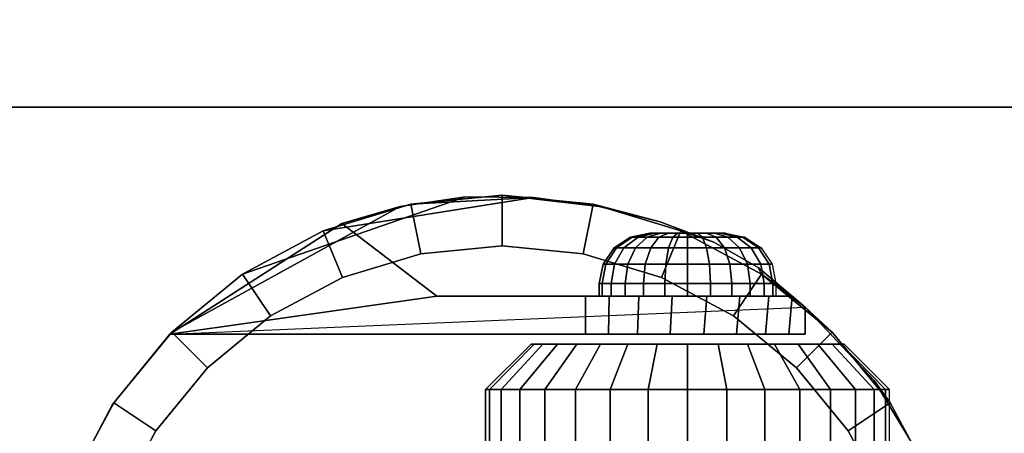
# Model space of a CAD drawing. Units: inches. Extents: x -0.2 to 22.8, y -19.1 to 0.
# Drawn here: x 18.4 to 20.8, y -13.6 to -12.6 of the extents above; entities that cross this region are included whole.
import ezdxf

# ---------------------------------------------------------------- set-up
doc = ezdxf.new("R2010")
doc.units = ezdxf.units.IN
doc.header["$MEASUREMENT"] = 0
for name, color, linetype in [('A-FURN-3-STORAGE-LOWER-CASTER-HARDWARE', 253, 'Continuous'), ('A-FURN-3-STORAGE-LOWER-WOOD-BOTTOM-SURFACE-HORIZONTAL', 255, 'Continuous'), ('A-FURN-3-STORAGE-LOWER-WOOD-SHELF-SURFACE-HORIZONTAL', 255, 'Continuous')]:
    doc.layers.add(name, color=color, linetype=linetype)

msp = doc.modelspace()

# ---------------------------------------------------------------- linework, layer by layer
at = {"layer": 'A-FURN-3-STORAGE-LOWER-CASTER-HARDWARE'}
for points in [[(18.2086, -12.8094, 2.9563), (18.2086, -12.8094, 3.113), (20.9586, -12.8094, 3.113), (20.9586, -12.8094, 2.9563)], [(18.7609, -13.3719, 2.4875), (18.7609, -13.3719, 2.4875), (19.1871, -13.0982, 1.8991), (19.4221, -13.2781, 1.5745)], [(20.4012, -13.3668, 2.7375), (20.3344, -13.3051, 2.4875), (20.2259, -13.223, 2.7375)], [(19.7899, -13.2781, 1.0667), (19.7899, -13.3719, 1.0667), (18.7609, -13.3719, 2.4875), (19.4221, -13.2781, 1.5745)], [(20.3344, -13.3051, 2.4875), (20.3344, -13.3051, 1.1373), (20.3016, -13.2781, 1.0746), (20.3016, -13.2781, 1.5745)], [(20.3344, -13.3719, 1.1373), (20.3344, -13.3051, 1.1373), (20.3344, -13.3051, 2.4875), (20.3344, -13.3719, 2.4875)]]:
    msp.add_3dface(points, dxfattribs=at)
for points, invisible_edges in [([(18.2086, -12.8094, 2.9563), (20.9586, -12.8094, 2.9563), (20.9586, -15.5594, 2.9563), (18.2086, -15.5594, 2.9563)], 10), ([(19.4221, -13.2781, 1.5745), (19.1871, -13.0982, 1.8991), (19.3312, -13.0554, 1.9764), (19.4933, -13.032, 2.0185)], 8), ([(19.4221, -13.2781, 1.5745), (19.4933, -13.032, 2.0185), (19.6616, -13.0334, 2.016), (19.8243, -13.0561, 1.975)], 9), ([(19.8243, -13.0561, 1.975), (19.9749, -13.0936, 1.9074), (20.1078, -13.1444, 1.8157), (19.4221, -13.2781, 1.5745)], 12), ([(19.9524, -13.1219, 1.2258), (19.9493, -13.1219, 1.25), (19.9493, -13.1219, 1.25), (19.9524, -13.1219, 1.2743)], 8), ([(19.9618, -13.1219, 1.2032), (19.9524, -13.1219, 1.2258), (19.9524, -13.1219, 1.2743), (19.9618, -13.1219, 1.2969)], 10), ([(19.9767, -13.1219, 1.1838), (19.9618, -13.1219, 1.2032), (19.9618, -13.1219, 1.2969), (19.9767, -13.1219, 1.3163)], 10), ([(19.9961, -13.1219, 1.1689), (19.9767, -13.1219, 1.1838), (19.9767, -13.1219, 1.3163), (19.9961, -13.1219, 1.3312)], 10), ([(20.0187, -13.1219, 1.1595), (19.9961, -13.1219, 1.1689), (19.9961, -13.1219, 1.3312), (20.0187, -13.1219, 1.3406)], 10), ([(20.043, -13.1219, 1.1563), (20.0187, -13.1219, 1.1595), (20.0187, -13.1219, 1.3406), (20.043, -13.1219, 1.3438)], 10), ([(20.0673, -13.1219, 1.1595), (20.043, -13.1219, 1.1563), (20.043, -13.1219, 1.3438), (20.0673, -13.1219, 1.3406)], 10), ([(20.0899, -13.1219, 1.1689), (20.0673, -13.1219, 1.1595), (20.0673, -13.1219, 1.3406), (20.0899, -13.1219, 1.3312)], 10), ([(20.1093, -13.1219, 1.1838), (20.0899, -13.1219, 1.1689), (20.0899, -13.1219, 1.3312), (20.1093, -13.1219, 1.3163)], 10), ([(20.1242, -13.1219, 1.2032), (20.1093, -13.1219, 1.1838), (20.1093, -13.1219, 1.3163), (20.1242, -13.1219, 1.2969)], 10), ([(20.1336, -13.1219, 1.2258), (20.1242, -13.1219, 1.2032), (20.1242, -13.1219, 1.2969), (20.1336, -13.1219, 1.2743)], 10), ([(20.1368, -13.1219, 1.25), (20.1336, -13.1219, 1.2258), (20.1336, -13.1219, 1.2743), (20.1368, -13.1219, 1.25)], 2), ([(20.1078, -13.1444, 1.8157), (20.2181, -13.2067, 1.7033), (20.3016, -13.2781, 1.5745), (19.4221, -13.2781, 1.5745)], 8), ([(19.7899, -13.2781, 1.0667), (19.4221, -13.2781, 1.5745), (20.3016, -13.2781, 1.5745), (20.3016, -13.2781, 1.0746)], 8), ([(19.849, -13.2781, 1.0051), (19.7899, -13.2781, 1.0667), (20.3016, -13.2781, 1.0746), (20.2445, -13.2781, 1.0112)], 10), ([(20.2445, -13.2781, 1.0112), (20.1723, -13.2781, 0.9656), (19.9225, -13.2781, 0.9617), (19.849, -13.2781, 1.0051)], 10), ([(20.1723, -13.2781, 0.9656), (20.0905, -13.2781, 0.9412), (20.0051, -13.2781, 0.9399), (19.9225, -13.2781, 0.9617)], 8), ([(20.3344, -13.3051, 2.4875), (20.5054, -13.4865, 2.4875), (18.6192, -13.5465, 2.4875), (18.7609, -13.3719, 2.4875)], 2), ([(20.3344, -13.3719, 1.1373), (20.3344, -13.3719, 2.4875), (18.7609, -13.3719, 2.4875), (19.7899, -13.3719, 1.0667)], 8), ([(19.8475, -13.3719, 1.0062), (20.2941, -13.3719, 1.0641), (20.3344, -13.3719, 1.1373), (19.7899, -13.3719, 1.0667)], 5), ([(19.9191, -13.3719, 0.9632), (20.2359, -13.3719, 1.0042), (20.2941, -13.3719, 1.0641), (19.8475, -13.3719, 1.0062)], 5), ([(19.9996, -13.3719, 0.9406), (20.1638, -13.3719, 0.9618), (20.2359, -13.3719, 1.0042), (19.9191, -13.3719, 0.9632)], 5), ([(20.0831, -13.3719, 0.9401), (20.0831, -13.3719, 0.9401), (20.1638, -13.3719, 0.9618), (19.9996, -13.3719, 0.9406)], 4), ([(19.6555, -13.3969, 1.25), (19.663, -13.3969, 1.3256), (19.663, -13.3969, 1.1745), (19.6555, -13.3969, 1.25)], 2), ([(19.663, -13.3969, 1.3256), (19.685, -13.3969, 1.3983), (19.685, -13.3969, 1.1018), (19.663, -13.3969, 1.1745)], 10), ([(19.685, -13.3969, 1.3983), (19.7208, -13.3969, 1.4653), (19.7208, -13.3969, 1.0348), (19.685, -13.3969, 1.1018)], 10), ([(19.7208, -13.3969, 1.4653), (19.769, -13.3969, 1.5241), (19.769, -13.3969, 0.976), (19.7208, -13.3969, 1.0348)], 10), ([(19.769, -13.3969, 1.5241), (19.8277, -13.3969, 1.5722), (19.8277, -13.3969, 0.9279), (19.769, -13.3969, 0.976)], 10), ([(19.8277, -13.3969, 1.5722), (19.8947, -13.3969, 1.6081), (19.8947, -13.3969, 0.892), (19.8277, -13.3969, 0.9279)], 10), ([(19.8947, -13.3969, 1.6081), (19.9674, -13.3969, 1.6301), (19.9674, -13.3969, 0.87), (19.8947, -13.3969, 0.892)], 10), ([(19.9674, -13.3969, 1.6301), (20.043, -13.3969, 1.6375), (20.043, -13.3969, 0.8625), (19.9674, -13.3969, 0.87)], 10), ([(20.043, -13.3969, 1.6375), (20.1186, -13.3969, 1.6301), (20.1186, -13.3969, 0.87), (20.043, -13.3969, 0.8625)], 10), ([(20.1186, -13.3969, 1.6301), (20.1913, -13.3969, 1.6081), (20.1913, -13.3969, 0.892), (20.1186, -13.3969, 0.87)], 10), ([(20.1913, -13.3969, 1.6081), (20.2583, -13.3969, 1.5722), (20.2583, -13.3969, 0.9279), (20.1913, -13.3969, 0.892)], 10), ([(20.2583, -13.3969, 1.5722), (20.317, -13.3969, 1.5241), (20.317, -13.3969, 0.976), (20.2583, -13.3969, 0.9279)], 10), ([(20.317, -13.3969, 1.5241), (20.3652, -13.3969, 1.4653), (20.3652, -13.3969, 1.0348), (20.317, -13.3969, 0.976)], 10), ([(20.3652, -13.3969, 1.4653), (20.401, -13.3969, 1.3983), (20.401, -13.3969, 1.1018), (20.3652, -13.3969, 1.0348)], 10), ([(20.401, -13.3969, 1.3983), (20.4231, -13.3969, 1.3256), (20.4231, -13.3969, 1.1745), (20.401, -13.3969, 1.1018)], 10), ([(20.4231, -13.3969, 1.3256), (20.4305, -13.3969, 1.25), (20.4305, -13.3969, 1.25), (20.4231, -13.3969, 1.1745)], 8), ([(20.5054, -13.4865, 2.4875), (20.6336, -13.7002, 2.4875), (18.514, -13.7452, 2.4875), (18.6192, -13.5465, 2.4875)], 10)]:
    msp.add_3dface(points, dxfattribs=dict(at, invisible_edges=invisible_edges))
at = {"layer": 'A-FURN-3-STORAGE-LOWER-WOOD-BOTTOM-SURFACE-HORIZONTAL'}
msp.add_3dface([(22.0211, -0.875, 3.1131), (22.0211, -16.625, 3.1131), (0.7578, -16.625, 3.1131), (0.7578, -0.875, 3.1131)], dxfattribs=at)
at = {"layer": 'A-FURN-3-STORAGE-LOWER-WOOD-SHELF-SURFACE-HORIZONTAL'}
for points in [[(0.75, -0.875, 14.9881), (22.0289, -0.875, 14.9881), (22.0289, -18.9375, 14.9881), (0.75, -18.9375, 14.9881)], [(22.0289, -18.9375, 15.7381), (22.0289, -0.875, 15.7381), (0.75, -0.875, 15.738), (0.75, -18.9375, 15.7381)], [(0.75, -0.875, 4.2381), (22.0289, -0.875, 4.2381), (22.0289, -18.8125, 4.2381), (0.75, -18.8125, 4.2381)], [(22.0289, -18.8125, 4.9881), (22.0289, -0.875, 4.9881), (0.75, -0.875, 4.988), (0.75, -18.8125, 4.9881)]]:
    msp.add_3dface(points, dxfattribs=at)

# ---------------------------------------------------------------- meshes
at = {"layer": 'A-FURN-3-STORAGE-LOWER-CASTER-HARDWARE'}
mesh = msp.add_polymesh((2, 32), dxfattribs=dict(at, n_close=True))
for k, corner in enumerate([(20.7398, -14.1844, 2.7375), (20.7176, -13.9588, 2.7375), (20.6518, -13.7419, 2.7375), (20.5449, -13.542, 2.7375), (20.4012, -13.3668, 2.7375), (20.2259, -13.223, 2.7375), (20.026, -13.1161, 2.7375), (19.8091, -13.0503, 2.7375), (19.5836, -13.0281, 2.7375), (19.358, -13.0503, 2.7375), (19.1411, -13.1161, 2.7375), (18.9412, -13.223, 2.7375), (18.766, -13.3668, 2.7375), (18.6222, -13.542, 2.7375), (18.5153, -13.7419, 2.7375), (18.4495, -13.9588, 2.7375), (18.4273, -14.1844, 2.7375), (18.4495, -14.4099, 2.7375), (18.5153, -14.6268, 2.7375), (18.6222, -14.8267, 2.7375), (18.766, -15.0019, 2.7375), (18.9412, -15.1457, 2.7375), (19.1411, -15.2526, 2.7375), (19.358, -15.3184, 2.7375), (19.5836, -15.3406, 2.7375), (19.8091, -15.3184, 2.7375), (20.026, -15.2526, 2.7375), (20.2259, -15.1457, 2.7375), (20.4012, -15.0019, 2.7375), (20.5449, -14.8267, 2.7375), (20.6518, -14.6268, 2.7375), (20.7176, -14.4099, 2.7375), (20.6148, -14.1844, 2.7375), (20.595, -13.9832, 2.7375), (20.5363, -13.7897, 2.7375), (20.441, -13.6114, 2.7375), (20.3128, -13.4551, 2.7375), (20.1565, -13.3269, 2.7375), (19.9782, -13.2316, 2.7375), (19.7847, -13.1729, 2.7375), (19.5836, -13.1531, 2.7375), (19.3824, -13.1729, 2.7375), (19.1889, -13.2316, 2.7375), (19.0106, -13.3269, 2.7375), (18.8544, -13.4551, 2.7375), (18.7261, -13.6114, 2.7375), (18.6308, -13.7897, 2.7375), (18.5721, -13.9832, 2.7375), (18.5523, -14.1844, 2.7375), (18.5721, -14.3855, 2.7375), (18.6308, -14.579, 2.7375), (18.7261, -14.7573, 2.7375), (18.8544, -14.9136, 2.7375), (19.0106, -15.0418, 2.7375), (19.1889, -15.1371, 2.7375), (19.3824, -15.1958, 2.7375), (19.5836, -15.2156, 2.7375), (19.7847, -15.1958, 2.7375), (19.9782, -15.1371, 2.7375), (20.1565, -15.0418, 2.7375), (20.3128, -14.9136, 2.7375), (20.441, -14.7573, 2.7375), (20.5363, -14.579, 2.7375), (20.595, -14.3855, 2.7375)]):
    mesh.set_mesh_vertex(divmod(k, 32), corner)
mesh = msp.add_polymesh((2, 11), dxfattribs=at)
for k, corner in enumerate([(20.3344, -13.3051, 2.4875), (20.3016, -13.2781, 1.5745), (20.2181, -13.2067, 1.7033), (20.1078, -13.1444, 1.8157), (19.9749, -13.0936, 1.9074), (19.8243, -13.0561, 1.975), (19.6616, -13.0334, 2.016), (19.6616, -13.0334, 2.016), (19.4933, -13.032, 2.0185), (19.3312, -13.0554, 1.9764), (19.1871, -13.0982, 1.8991), (20.2259, -13.223, 2.7375), (20.2259, -13.223, 2.7375), (20.2259, -13.223, 2.7375), (20.026, -13.1161, 2.7375), (19.8091, -13.0503, 2.7375), (19.5836, -13.0281, 2.7375), (19.358, -13.0503, 2.7375), (19.1411, -13.1161, 2.7375), (18.9412, -13.223, 2.7375), (18.766, -13.3668, 2.7375), (18.7609, -13.3719, 2.4875)]):
    mesh.set_mesh_vertex(divmod(k, 11), corner)
mesh = msp.add_polymesh((24, 6), dxfattribs=dict(at, m_close=True))
for k, corner in enumerate([(20.1368, -13.1219, 1.25), (20.1846, -13.1314, 1.25), (20.2251, -13.1585, 1.25), (20.2522, -13.199, 1.25), (20.2618, -13.2469, 1.25), (20.2618, -13.2781, 1.25), (20.1336, -13.1219, 1.2258), (20.1798, -13.1314, 1.2134), (20.2189, -13.1585, 1.2029), (20.2451, -13.199, 1.1959), (20.2543, -13.2469, 1.1934), (20.2543, -13.2781, 1.1934), (20.1242, -13.1219, 1.2032), (20.1656, -13.1314, 1.1793), (20.2007, -13.1585, 1.159), (20.2242, -13.199, 1.1454), (20.2324, -13.2469, 1.1407), (20.2324, -13.2781, 1.1407), (20.1093, -13.1219, 1.1838), (20.1431, -13.1314, 1.1499), (20.1718, -13.1585, 1.1213), (20.191, -13.199, 1.1021), (20.1977, -13.2469, 1.0954), (20.1977, -13.2781, 1.0954), (20.0899, -13.1219, 1.1689), (20.1138, -13.1314, 1.1274), (20.1341, -13.1585, 1.0923), (20.1476, -13.199, 1.0688), (20.1524, -13.2469, 1.0606), (20.1524, -13.2781, 1.0606), (20.0673, -13.1219, 1.1595), (20.0796, -13.1314, 1.1133), (20.0901, -13.1585, 1.0741), (20.0972, -13.199, 1.0479), (20.0996, -13.2469, 1.0388), (20.0996, -13.2781, 1.0388), (20.043, -13.1219, 1.1563), (20.043, -13.1314, 1.1085), (20.043, -13.1585, 1.0679), (20.043, -13.199, 1.0408), (20.043, -13.2469, 1.0313), (20.043, -13.2781, 1.0313), (20.0187, -13.1219, 1.1595), (20.0064, -13.1314, 1.1133), (19.9959, -13.1585, 1.0741), (19.9889, -13.199, 1.0479), (19.9864, -13.2469, 1.0388), (19.9864, -13.2781, 1.0388), (19.9961, -13.1219, 1.1689), (19.9722, -13.1314, 1.1274), (19.9519, -13.1585, 1.0923), (19.9384, -13.199, 1.0688), (19.9336, -13.2469, 1.0606), (19.9336, -13.2781, 1.0606), (19.9767, -13.1219, 1.1838), (19.9429, -13.1314, 1.1499), (19.9142, -13.1585, 1.1213), (19.8951, -13.199, 1.1021), (19.8883, -13.2469, 1.0954), (19.8883, -13.2781, 1.0954), (19.9618, -13.1219, 1.2032), (19.9204, -13.1314, 1.1793), (19.8853, -13.1585, 1.159), (19.8618, -13.199, 1.1454), (19.8536, -13.2469, 1.1407), (19.8536, -13.2781, 1.1407), (19.9524, -13.1219, 1.2258), (19.9062, -13.1314, 1.2134), (19.8671, -13.1585, 1.2029), (19.8409, -13.199, 1.1959), (19.8317, -13.2469, 1.1934), (19.8317, -13.2781, 1.1934), (19.9493, -13.1219, 1.25), (19.9014, -13.1314, 1.25), (19.8609, -13.1585, 1.25), (19.8338, -13.199, 1.25), (19.8243, -13.2469, 1.25), (19.8243, -13.2781, 1.25), (19.9524, -13.1219, 1.2743), (19.9062, -13.1314, 1.2867), (19.8671, -13.1585, 1.2972), (19.8409, -13.199, 1.3042), (19.8317, -13.2469, 1.3067), (19.8317, -13.2781, 1.3067), (19.9618, -13.1219, 1.2969), (19.9204, -13.1314, 1.3208), (19.8853, -13.1585, 1.3411), (19.8618, -13.199, 1.3547), (19.8536, -13.2469, 1.3594), (19.8536, -13.2781, 1.3594), (19.9767, -13.1219, 1.3163), (19.9429, -13.1314, 1.3502), (19.9142, -13.1585, 1.3788), (19.8951, -13.199, 1.398), (19.8883, -13.2469, 1.4047), (19.8883, -13.2781, 1.4047), (19.9961, -13.1219, 1.3312), (19.9722, -13.1314, 1.3727), (19.9519, -13.1585, 1.4078), (19.9384, -13.199, 1.4313), (19.9336, -13.2469, 1.4395), (19.9336, -13.2781, 1.4395), (20.0187, -13.1219, 1.3406), (20.0064, -13.1314, 1.3868), (19.9959, -13.1585, 1.426), (19.9889, -13.199, 1.4522), (19.9864, -13.2469, 1.4613), (19.9864, -13.2781, 1.4613), (20.043, -13.1219, 1.3438), (20.043, -13.1314, 1.3916), (20.043, -13.1585, 1.4322), (20.043, -13.199, 1.4593), (20.043, -13.2469, 1.4688), (20.043, -13.2781, 1.4688), (20.0673, -13.1219, 1.3406), (20.0796, -13.1314, 1.3868), (20.0901, -13.1585, 1.426), (20.0972, -13.199, 1.4522), (20.0996, -13.2469, 1.4613), (20.0996, -13.2781, 1.4613), (20.0899, -13.1219, 1.3312), (20.1138, -13.1314, 1.3727), (20.1341, -13.1585, 1.4078), (20.1476, -13.199, 1.4313), (20.1524, -13.2469, 1.4395), (20.1524, -13.2781, 1.4395), (20.1093, -13.1219, 1.3163), (20.1431, -13.1314, 1.3502), (20.1718, -13.1585, 1.3788), (20.191, -13.199, 1.398), (20.1977, -13.2469, 1.4047), (20.1977, -13.2781, 1.4047), (20.1242, -13.1219, 1.2969), (20.1656, -13.1314, 1.3208), (20.2007, -13.1585, 1.3411), (20.2242, -13.199, 1.3547), (20.2324, -13.2469, 1.3594), (20.2324, -13.2781, 1.3594), (20.1336, -13.1219, 1.2743), (20.1798, -13.1314, 1.2867), (20.2189, -13.1585, 1.2972), (20.2451, -13.199, 1.3042), (20.2543, -13.2469, 1.3067), (20.2543, -13.2781, 1.3067)]):
    mesh.set_mesh_vertex(divmod(k, 6), corner)
mesh = msp.add_polymesh((2, 32), dxfattribs=dict(at, n_close=True))
for k, corner in enumerate([(20.6148, -14.1844, 2.7375), (20.595, -13.9832, 2.7375), (20.5363, -13.7897, 2.7375), (20.441, -13.6114, 2.7375), (20.3128, -13.4551, 2.7375), (20.1565, -13.3269, 2.7375), (19.9782, -13.2316, 2.7375), (19.7847, -13.1729, 2.7375), (19.5836, -13.1531, 2.7375), (19.3824, -13.1729, 2.7375), (19.1889, -13.2316, 2.7375), (19.0106, -13.3269, 2.7375), (18.8544, -13.4551, 2.7375), (18.7261, -13.6114, 2.7375), (18.6308, -13.7897, 2.7375), (18.5721, -13.9832, 2.7375), (18.5523, -14.1844, 2.7375), (18.5721, -14.3855, 2.7375), (18.6308, -14.579, 2.7375), (18.7261, -14.7573, 2.7375), (18.8544, -14.9136, 2.7375), (19.0106, -15.0418, 2.7375), (19.1889, -15.1371, 2.7375), (19.3824, -15.1958, 2.7375), (19.5836, -15.2156, 2.7375), (19.7847, -15.1958, 2.7375), (19.9782, -15.1371, 2.7375), (20.1565, -15.0418, 2.7375), (20.3128, -14.9136, 2.7375), (20.441, -14.7573, 2.7375), (20.5363, -14.579, 2.7375), (20.595, -14.3855, 2.7375), (20.6148, -14.1844, 2.9563), (20.595, -13.9832, 2.9563), (20.5363, -13.7897, 2.9563), (20.441, -13.6114, 2.9563), (20.3128, -13.4551, 2.9563), (20.1565, -13.3269, 2.9563), (19.9782, -13.2316, 2.9563), (19.7847, -13.1729, 2.9563), (19.5836, -13.1531, 2.9563), (19.3824, -13.1729, 2.9563), (19.1889, -13.2316, 2.9563), (19.0106, -13.3269, 2.9563), (18.8544, -13.4551, 2.9563), (18.7261, -13.6114, 2.9563), (18.6308, -13.7897, 2.9563), (18.5721, -13.9832, 2.9563), (18.5523, -14.1844, 2.9563), (18.5721, -14.3855, 2.9563), (18.6308, -14.579, 2.9563), (18.7261, -14.7573, 2.9563), (18.8544, -14.9136, 2.9563), (19.0106, -15.0418, 2.9563), (19.1889, -15.1371, 2.9563), (19.3824, -15.1958, 2.9563), (19.5836, -15.2156, 2.9563), (19.7847, -15.1958, 2.9563), (19.9782, -15.1371, 2.9563), (20.1565, -15.0418, 2.9563), (20.3128, -14.9136, 2.9563), (20.441, -14.7573, 2.9563), (20.5363, -14.579, 2.9563), (20.595, -14.3855, 2.9563)]):
    mesh.set_mesh_vertex(divmod(k, 32), corner)
mesh = msp.add_polymesh((2, 9), dxfattribs=at)
for k, corner in enumerate([(19.7899, -13.2781, 1.0667), (19.849, -13.2781, 1.0051), (19.9225, -13.2781, 0.9617), (20.0051, -13.2781, 0.9399), (20.0905, -13.2781, 0.9412), (20.1723, -13.2781, 0.9656), (20.2445, -13.2781, 1.0112), (20.3016, -13.2781, 1.0746), (20.3344, -13.3051, 1.1373), (19.7899, -13.3719, 1.0667), (19.8475, -13.3719, 1.0062), (19.9191, -13.3719, 0.9632), (19.9996, -13.3719, 0.9406), (20.0831, -13.3719, 0.9401), (20.1638, -13.3719, 0.9618), (20.2359, -13.3719, 1.0042), (20.2941, -13.3719, 1.0641), (20.3344, -13.3719, 1.1373)]):
    mesh.set_mesh_vertex(divmod(k, 9), corner)
mesh = msp.add_polymesh((2, 9), dxfattribs=at)
for k, corner in enumerate([(20.3344, -15.0636, 2.4875), (20.5054, -14.8823, 2.4875), (20.6336, -14.6685, 2.4875), (20.7129, -14.4322, 2.4875), (20.7398, -14.1844, 2.4875), (20.7129, -13.9365, 2.4875), (20.6336, -13.7002, 2.4875), (20.5054, -13.4865, 2.4875), (20.3344, -13.3051, 2.4875), (20.4012, -15.0019, 2.7375), (20.5449, -14.8267, 2.7375), (20.6518, -14.6268, 2.7375), (20.7176, -14.4099, 2.7375), (20.7398, -14.1844, 2.7375), (20.7176, -13.9588, 2.7375), (20.6518, -13.7419, 2.7375), (20.5449, -13.542, 2.7375), (20.4012, -13.3668, 2.7375)]):
    mesh.set_mesh_vertex(divmod(k, 9), corner)
mesh = msp.add_polymesh((2, 9), dxfattribs=at)
for k, corner in enumerate([(18.7609, -13.3719, 2.4875), (18.6192, -13.5465, 2.4875), (18.514, -13.7452, 2.4875), (18.4492, -13.9605, 2.4875), (18.4273, -14.1844, 2.4875), (18.4492, -14.4082, 2.4875), (18.514, -14.6235, 2.4875), (18.6192, -14.8222, 2.4875), (18.7609, -14.9969, 2.4875), (18.766, -13.3668, 2.7375), (18.6222, -13.542, 2.7375), (18.5153, -13.7419, 2.7375), (18.4495, -13.9588, 2.7375), (18.4273, -14.1844, 2.7375), (18.4495, -14.4099, 2.7375), (18.5153, -14.6268, 2.7375), (18.6222, -14.8267, 2.7375), (18.766, -15.0019, 2.7375)]):
    mesh.set_mesh_vertex(divmod(k, 9), corner)
mesh = msp.add_polymesh((2, 32), dxfattribs=dict(at, n_close=True))
for k, corner in enumerate([(20.5334, -13.5094, 1.1525), (20.5049, -13.5094, 1.0587), (20.4587, -13.5094, 0.9723), (20.3966, -13.5094, 0.8965), (20.3208, -13.5094, 0.8343), (20.2343, -13.5094, 0.7881), (20.1405, -13.5094, 0.7597), (20.043, -13.5094, 0.75), (19.9455, -13.5094, 0.7597), (19.8517, -13.5094, 0.7881), (19.7652, -13.5094, 0.8343), (19.6895, -13.5094, 0.8965), (19.6273, -13.5094, 0.9723), (19.5811, -13.5094, 1.0587), (19.5526, -13.5094, 1.1525), (19.543, -13.5094, 1.25), (19.5526, -13.5094, 1.3476), (19.5811, -13.5094, 1.4414), (19.6273, -13.5094, 1.5278), (19.6895, -13.5094, 1.6036), (19.7652, -13.5094, 1.6658), (19.8517, -13.5094, 1.712), (19.9455, -13.5094, 1.7404), (20.043, -13.5094, 1.75), (20.1405, -13.5094, 1.7404), (20.2343, -13.5094, 1.712), (20.3208, -13.5094, 1.6658), (20.3966, -13.5094, 1.6036), (20.4587, -13.5094, 1.5278), (20.5049, -13.5094, 1.4414), (20.5334, -13.5094, 1.3476), (20.543, -13.5094, 1.25), (20.4231, -13.3969, 1.1745), (20.401, -13.3969, 1.1018), (20.3652, -13.3969, 1.0348), (20.317, -13.3969, 0.976), (20.2583, -13.3969, 0.9279), (20.1913, -13.3969, 0.892), (20.1186, -13.3969, 0.87), (20.043, -13.3969, 0.8625), (19.9674, -13.3969, 0.87), (19.8947, -13.3969, 0.892), (19.8277, -13.3969, 0.9279), (19.769, -13.3969, 0.976), (19.7208, -13.3969, 1.0348), (19.685, -13.3969, 1.1018), (19.663, -13.3969, 1.1745), (19.6555, -13.3969, 1.25), (19.663, -13.3969, 1.3256), (19.685, -13.3969, 1.3983), (19.7208, -13.3969, 1.4653), (19.769, -13.3969, 1.5241), (19.8277, -13.3969, 1.5722), (19.8947, -13.3969, 1.6081), (19.9674, -13.3969, 1.6301), (20.043, -13.3969, 1.6375), (20.1186, -13.3969, 1.6301), (20.1913, -13.3969, 1.6081), (20.2583, -13.3969, 1.5722), (20.317, -13.3969, 1.5241), (20.3652, -13.3969, 1.4653), (20.401, -13.3969, 1.3983), (20.4231, -13.3969, 1.3256), (20.4305, -13.3969, 1.25)]):
    mesh.set_mesh_vertex(divmod(k, 32), corner)
mesh = msp.add_polymesh((2, 32), dxfattribs=dict(at, n_close=True))
for k, corner in enumerate([(20.5334, -13.7469, 1.1525), (20.5049, -13.7469, 1.0587), (20.4587, -13.7469, 0.9723), (20.3966, -13.7469, 0.8965), (20.3208, -13.7469, 0.8343), (20.2343, -13.7469, 0.7881), (20.1405, -13.7469, 0.7597), (20.043, -13.7469, 0.75), (19.9455, -13.7469, 0.7597), (19.8517, -13.7469, 0.7881), (19.7652, -13.7469, 0.8343), (19.6895, -13.7469, 0.8965), (19.6273, -13.7469, 0.9723), (19.5811, -13.7469, 1.0587), (19.5526, -13.7469, 1.1525), (19.543, -13.7469, 1.25), (19.5526, -13.7469, 1.3476), (19.5811, -13.7469, 1.4414), (19.6273, -13.7469, 1.5278), (19.6895, -13.7469, 1.6036), (19.7652, -13.7469, 1.6658), (19.8517, -13.7469, 1.712), (19.9455, -13.7469, 1.7404), (20.043, -13.7469, 1.75), (20.1405, -13.7469, 1.7404), (20.2343, -13.7469, 1.712), (20.3208, -13.7469, 1.6658), (20.3966, -13.7469, 1.6036), (20.4587, -13.7469, 1.5278), (20.5049, -13.7469, 1.4414), (20.5334, -13.7469, 1.3476), (20.543, -13.7469, 1.25), (20.5334, -13.5094, 1.1525), (20.5049, -13.5094, 1.0587), (20.4587, -13.5094, 0.9723), (20.3966, -13.5094, 0.8965), (20.3208, -13.5094, 0.8343), (20.2343, -13.5094, 0.7881), (20.1405, -13.5094, 0.7597), (20.043, -13.5094, 0.75), (19.9455, -13.5094, 0.7597), (19.8517, -13.5094, 0.7881), (19.7652, -13.5094, 0.8343), (19.6895, -13.5094, 0.8965), (19.6273, -13.5094, 0.9723), (19.5811, -13.5094, 1.0587), (19.5526, -13.5094, 1.1525), (19.543, -13.5094, 1.25), (19.5526, -13.5094, 1.3476), (19.5811, -13.5094, 1.4414), (19.6273, -13.5094, 1.5278), (19.6895, -13.5094, 1.6036), (19.7652, -13.5094, 1.6658), (19.8517, -13.5094, 1.712), (19.9455, -13.5094, 1.7404), (20.043, -13.5094, 1.75), (20.1405, -13.5094, 1.7404), (20.2343, -13.5094, 1.712), (20.3208, -13.5094, 1.6658), (20.3966, -13.5094, 1.6036), (20.4587, -13.5094, 1.5278), (20.5049, -13.5094, 1.4414), (20.5334, -13.5094, 1.3476), (20.543, -13.5094, 1.25)]):
    mesh.set_mesh_vertex(divmod(k, 32), corner)

doc.saveas('drawing.dxf')
